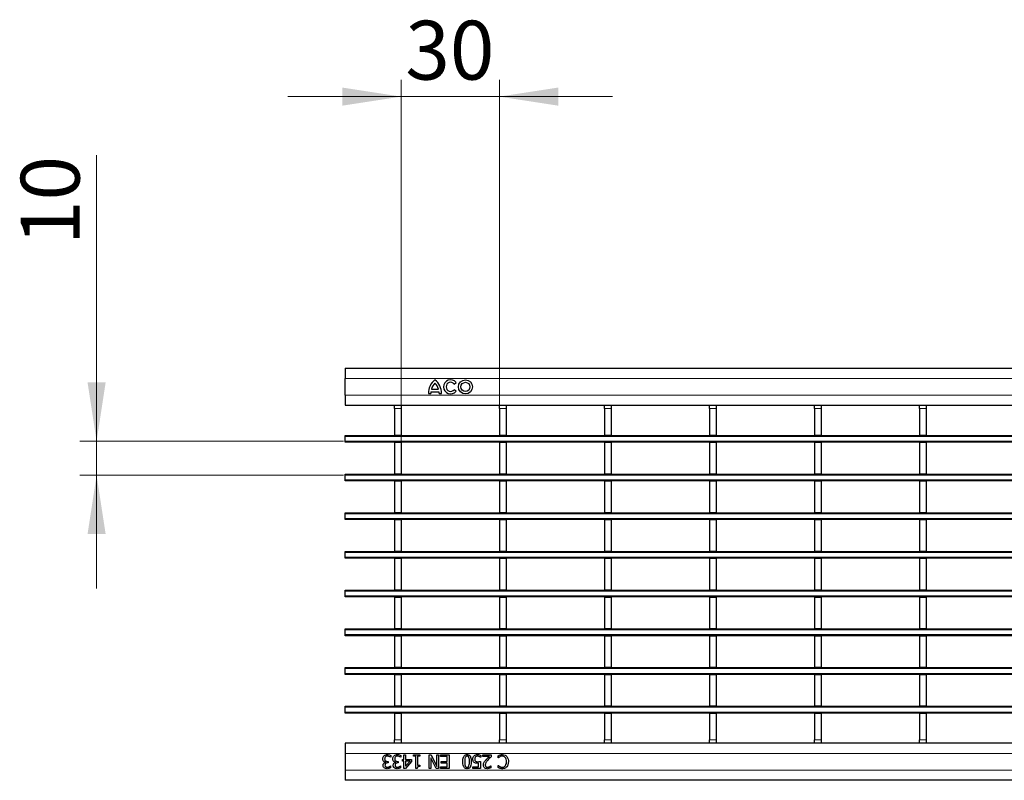
# Model space of a CAD drawing. Units: millimetres. Extents: x 0 to 420, y 0 to 297.
# Drawn here: x 89 to 148, y 146 to 192 of the extents above; entities that cross this region are included whole.
import ezdxf

# ---------------------------------------------------------------- set-up
doc = ezdxf.new("R2010")
doc.units = ezdxf.units.MM
doc.styles.add('SLDTEXTSTYLE0', font='TXT', dxfattribs={"width": 0.605})
doc.dimstyles.new('SLDDIMSTYLE1', dxfattribs={"dimtxt": 3.5, "dimasz": 3.5, "dimexe": 0, "dimexo": 0.0625, "dimgap": 0.875, "dimtad": 1, "dimdec": 0, "dimlfac": 5, "dimrnd": 1e-09, "dimzin": 12, "dimdsep": 46, "dimtxsty": 'SLDTEXTSTYLE0', "dimsah": 1, "dimcen": 0.09, "dimadec": 0, "dimazin": 3, "dimtfac": 1, "dimtdec": 3, "dimtmove": 0, "dimatfit": 0, "dimfxl": 1, "dimfrac": 2, "dimtolj": 1, "dimtzin": 12, "dimarcsym": 0})
doc.dimstyles.new('SLDDIMSTYLE2', dxfattribs={"dimtxt": 3.5, "dimasz": 3.5, "dimexe": 0, "dimexo": 0.0625, "dimgap": 0.875, "dimtad": 1, "dimlfac": 5, "dimrnd": 1e-09, "dimzin": 12, "dimdsep": 46, "dimtxsty": 'SLDTEXTSTYLE0', "dimsah": 1, "dimcen": 0.09, "dimadec": 0, "dimazin": 3, "dimtfac": 1, "dimtdec": 3, "dimtmove": 0, "dimatfit": 0, "dimfxl": 1, "dimfrac": 2, "dimtolj": 1, "dimtzin": 12, "dimarcsym": 0})

# ---------------------------------------------------------------- blocks, each defined once
blk = doc.blocks.new('_D_1')
at = {"color": 7, "linetype": 'Continuous', "lineweight": 0}
for p, q in [((93.804, 166.463), (93.804, 183.476)), ((108.494, 166.463), (92.804, 166.463)), ((93.804, 164.443), (93.804, 166.463)), ((108.494, 164.443), (92.804, 164.443)), ((93.804, 164.443), (93.804, 157.713))]:
    blk.add_line(p, q, dxfattribs=at)
at = {"color": 7, "linetype": 'Continuous', "lineweight": 18}
for points in [[(93.804, 166.463), (94.342, 169.963), (93.265, 169.963)], [(93.804, 164.443), (93.265, 160.943), (94.342, 160.943)]]:
    blk.add_solid(points, dxfattribs=at)
at = {"color": 7, "linetype": 'Continuous', "lineweight": 18, "insert": (89.292, 178.129), "char_height": 3.5, "attachment_point": 1, "rotation": 90, "style": 'SLDTEXTSTYLE0'}
blk.add_mtext('10', dxfattribs=at)
blk = doc.blocks.new('_D_2')
at = {"color": 7, "linetype": 'Continuous', "lineweight": 0}
for p, q in [((111.914, 166.503), (111.914, 187.958)), ((117.758, 166.923), (117.758, 187.958)), ((111.914, 186.958), (105.184, 186.958)), ((111.914, 186.958), (117.758, 186.958)), ((117.758, 186.958), (124.489, 186.958))]:
    blk.add_line(p, q, dxfattribs=at)
at = {"color": 7, "linetype": 'Continuous', "lineweight": 18}
for points in [[(111.914, 186.958), (108.414, 187.497), (108.414, 186.42)], [(117.758, 186.958), (121.258, 186.42), (121.258, 187.497)]]:
    blk.add_solid(points, dxfattribs=at)
at = {"color": 7, "linetype": 'Continuous', "lineweight": 18, "insert": (112.163, 191.47), "char_height": 3.5, "attachment_point": 1, "style": 'SLDTEXTSTYLE0'}
blk.add_mtext('30', dxfattribs=at)

msp = doc.modelspace()

# ---------------------------------------------------------------- linework, layer by layer
at = {"color": 7, "linetype": 'Continuous', "lineweight": 25}
for p, q in [((108.5945, 170.8026), (108.5945, 170.2026)), ((108.5945, 170.8026), (208.4945, 170.8026)), ((108.5945, 169.2026), (108.5945, 170.2026)), ((115.0715, 169.8685), (115.1881, 169.9629)), ((113.5345, 169.3026), (113.6725, 169.3026)), ((113.6845, 169.4106), (114.1645, 169.4106)), ((113.7205, 169.5546), (114.1285, 169.5546)), ((114.1765, 169.3026), (114.3145, 169.3026)), ((115.1881, 169.4343), (115.0715, 169.5286)), ((108.5945, 169.2026), (108.5945, 168.6026)), ((108.5945, 168.6026), (111.5145, 168.6026)), ((111.5145, 168.6026), (111.9145, 168.6026)), ((111.5145, 168.4026), (111.5145, 168.6026)), ((111.5145, 168.4026), (111.5145, 166.8226)), ((111.9145, 168.6026), (111.9145, 168.4026)), ((111.9145, 168.6026), (117.7585, 168.6026)), ((111.9145, 168.4026), (111.9145, 166.8226)), ((117.7585, 168.6026), (118.1585, 168.6026)), ((117.7585, 168.4026), (117.7585, 168.6026)), ((117.7585, 168.4026), (117.7585, 166.8226)), ((118.1585, 168.6026), (118.1585, 168.4026)), ((118.1585, 168.6026), (124.0025, 168.6026)), ((118.1585, 168.4026), (118.1585, 166.8226)), ((124.0025, 168.6026), (124.4025, 168.6026)), ((124.0025, 168.4026), (124.0025, 168.6026)), ((124.0025, 168.4026), (124.0025, 166.8226)), ((124.4025, 168.6026), (124.4025, 168.4026)), ((124.4025, 168.6026), (130.2465, 168.6026)), ((124.4025, 168.4026), (124.4025, 166.8226)), ((130.2465, 168.6026), (130.6465, 168.6026)), ((130.2465, 168.4026), (130.2465, 168.6026)), ((130.2465, 168.4026), (130.2465, 166.8226)), ((130.6465, 168.6026), (130.6465, 168.4026)), ((130.6465, 168.6026), (136.4905, 168.6026)), ((130.6465, 168.4026), (130.6465, 166.8226)), ((136.4905, 168.6026), (136.8905, 168.6026)), ((136.4905, 168.4026), (136.4905, 168.6026)), ((136.4905, 168.4026), (136.4905, 166.8226)), ((136.8905, 168.6026), (136.8905, 168.4026)), ((136.8905, 168.6026), (142.7345, 168.6026)), ((136.8905, 168.4026), (136.8905, 166.8226)), ((142.7345, 168.6026), (143.1345, 168.6026)), ((142.7345, 168.4026), (142.7345, 168.6026)), ((142.7345, 168.4026), (142.7345, 166.8226)), ((143.1345, 168.6026), (143.1345, 168.4026)), ((143.1345, 168.6026), (148.9785, 168.6026)), ((143.1345, 168.4026), (143.1345, 166.8226)), ((108.5945, 166.8034), (208.4945, 166.8034)), ((108.5945, 166.7434), (108.5945, 166.8034)), ((108.5945, 166.4634), (108.5945, 166.7434)), ((108.5945, 166.4034), (108.5945, 166.4634)), ((208.4945, 166.4034), (108.5945, 166.4034)), ((111.5145, 166.8226), (111.9145, 166.8226)), ((111.5145, 166.8034), (111.5145, 166.8226)), ((111.5145, 166.4026), (111.5145, 166.4034)), ((111.5145, 166.4026), (111.9145, 166.4026)), ((111.5145, 166.4026), (111.5145, 164.5226)), ((111.9145, 166.8034), (111.9145, 166.8226)), ((111.9145, 166.4026), (111.9145, 166.4034)), ((111.9145, 166.4026), (111.9145, 164.5226)), ((117.7585, 166.8226), (118.1585, 166.8226)), ((117.7585, 166.8026), (117.7585, 166.8226)), ((117.7585, 166.4026), (117.7585, 166.4034)), ((117.7585, 166.4026), (118.1585, 166.4026)), ((117.7585, 166.4026), (117.7585, 164.5226)), ((118.1585, 166.8026), (118.1585, 166.8226)), ((118.1585, 166.4026), (118.1585, 166.4034)), ((118.1585, 166.4026), (118.1585, 164.5226)), ((124.0025, 166.8226), (124.4025, 166.8226)), ((124.0025, 166.8026), (124.0025, 166.8226)), ((124.0025, 166.4026), (124.0025, 166.4034)), ((124.0025, 166.4026), (124.4025, 166.4026)), ((124.0025, 166.4026), (124.0025, 164.5226)), ((124.4025, 166.8026), (124.4025, 166.8226)), ((124.4025, 166.4026), (124.4025, 166.4034)), ((124.4025, 166.4026), (124.4025, 164.5226)), ((130.2465, 166.8226), (130.6465, 166.8226)), ((130.2465, 166.8026), (130.2465, 166.8226)), ((130.2465, 166.4026), (130.2465, 166.4034)), ((130.2465, 166.4026), (130.6465, 166.4026)), ((130.2465, 166.4026), (130.2465, 164.5226)), ((130.6465, 166.8026), (130.6465, 166.8226)), ((130.6465, 166.4026), (130.6465, 166.4034)), ((130.6465, 166.4026), (130.6465, 164.5226)), ((136.4905, 166.8226), (136.8905, 166.8226)), ((136.4905, 166.8034), (136.4905, 166.8226)), ((136.4905, 166.4026), (136.4905, 166.4034)), ((136.4905, 166.4026), (136.8905, 166.4026)), ((136.4905, 166.4026), (136.4905, 164.5226)), ((136.8905, 166.8034), (136.8905, 166.8226)), ((136.8905, 166.4026), (136.8905, 166.4034)), ((136.8905, 166.4026), (136.8905, 164.5226)), ((142.7345, 166.8226), (143.1345, 166.8226)), ((142.7345, 166.8026), (142.7345, 166.8226)), ((142.7345, 166.4026), (142.7345, 166.4034)), ((142.7345, 166.4026), (143.1345, 166.4026)), ((142.7345, 166.4026), (142.7345, 164.5226)), ((143.1345, 166.8026), (143.1345, 166.8226)), ((143.1345, 166.4026), (143.1345, 166.4034)), ((143.1345, 166.4026), (143.1345, 164.5226)), ((108.5945, 164.4434), (108.5945, 164.5034)), ((108.5945, 164.5034), (208.4945, 164.5034)), ((108.5945, 164.1634), (108.5945, 164.4434)), ((108.5945, 164.1034), (108.5945, 164.1634)), ((208.4945, 164.1034), (108.5945, 164.1034)), ((111.5145, 164.5226), (111.9145, 164.5226)), ((111.5145, 164.5026), (111.5145, 164.5226)), ((111.5145, 164.1026), (111.5145, 164.1034)), ((111.5145, 164.1026), (111.9145, 164.1026)), ((111.5145, 164.1026), (111.5145, 162.2226)), ((111.9145, 164.5026), (111.9145, 164.5226)), ((111.9145, 164.1026), (111.9145, 164.1034)), ((111.9145, 164.1026), (111.9145, 162.2226)), ((117.7585, 164.5226), (118.1585, 164.5226)), ((117.7585, 164.5026), (117.7585, 164.5226)), ((117.7585, 164.1026), (117.7585, 164.1034)), ((117.7585, 164.1026), (118.1585, 164.1026)), ((117.7585, 164.1026), (117.7585, 162.2226)), ((118.1585, 164.5026), (118.1585, 164.5226)), ((118.1585, 164.1026), (118.1585, 164.1034)), ((118.1585, 164.1026), (118.1585, 162.2226)), ((124.0025, 164.5226), (124.4025, 164.5226)), ((124.0025, 164.5026), (124.0025, 164.5226)), ((124.0025, 164.1026), (124.0025, 164.1034)), ((124.0025, 164.1026), (124.4025, 164.1026)), ((124.0025, 164.1026), (124.0025, 162.2226)), ((124.4025, 164.5026), (124.4025, 164.5226)), ((124.4025, 164.1026), (124.4025, 164.1034)), ((124.4025, 164.1026), (124.4025, 162.2226)), ((130.2465, 164.5226), (130.6465, 164.5226)), ((130.2465, 164.5026), (130.2465, 164.5226)), ((130.2465, 164.1026), (130.2465, 164.1034)), ((130.2465, 164.1026), (130.6465, 164.1026)), ((130.2465, 164.1026), (130.2465, 162.2226)), ((130.6465, 164.5026), (130.6465, 164.5226)), ((130.6465, 164.1026), (130.6465, 164.1034)), ((130.6465, 164.1026), (130.6465, 162.2226)), ((136.4905, 164.5226), (136.8905, 164.5226)), ((136.4905, 164.5026), (136.4905, 164.5226)), ((136.4905, 164.1026), (136.4905, 164.1034)), ((136.4905, 164.1026), (136.8905, 164.1026)), ((136.4905, 164.1026), (136.4905, 162.2226)), ((136.8905, 164.5026), (136.8905, 164.5226)), ((136.8905, 164.1026), (136.8905, 164.1034)), ((136.8905, 164.1026), (136.8905, 162.2226)), ((142.7345, 164.5226), (143.1345, 164.5226)), ((142.7345, 164.5026), (142.7345, 164.5226)), ((142.7345, 164.1026), (142.7345, 164.1034)), ((142.7345, 164.1026), (143.1345, 164.1026)), ((142.7345, 164.1026), (142.7345, 162.2226)), ((143.1345, 164.5026), (143.1345, 164.5226)), ((143.1345, 164.1026), (143.1345, 164.1034)), ((143.1345, 164.1026), (143.1345, 162.2226)), ((108.5945, 162.1434), (108.5945, 162.2034)), ((108.5945, 162.2034), (208.4945, 162.2034)), ((111.5145, 162.2226), (111.9145, 162.2226)), ((111.5145, 162.2026), (111.5145, 162.2226)), ((111.9145, 162.2026), (111.9145, 162.2226)), ((117.7585, 162.2226), (118.1585, 162.2226)), ((117.7585, 162.2026), (117.7585, 162.2226)), ((118.1585, 162.2026), (118.1585, 162.2226)), ((124.0025, 162.2226), (124.4025, 162.2226)), ((124.0025, 162.2026), (124.0025, 162.2226)), ((124.4025, 162.2026), (124.4025, 162.2226)), ((130.2465, 162.2226), (130.6465, 162.2226)), ((130.2465, 162.2026), (130.2465, 162.2226)), ((130.6465, 162.2026), (130.6465, 162.2226)), ((136.4905, 162.2226), (136.8905, 162.2226)), ((136.4905, 162.2026), (136.4905, 162.2226)), ((136.8905, 162.2026), (136.8905, 162.2226)), ((142.7345, 162.2226), (143.1345, 162.2226)), ((142.7345, 162.2026), (142.7345, 162.2226)), ((143.1345, 162.2026), (143.1345, 162.2226)), ((108.5945, 161.8634), (108.5945, 162.1434)), ((108.5945, 161.8034), (108.5945, 161.8634)), ((208.4945, 161.8034), (108.5945, 161.8034)), ((111.5145, 161.8026), (111.5145, 161.8034)), ((111.5145, 161.8026), (111.9145, 161.8026)), ((111.5145, 161.8026), (111.5145, 159.9226)), ((111.9145, 161.8026), (111.9145, 161.8034)), ((111.9145, 161.8026), (111.9145, 159.9226)), ((117.7585, 161.8026), (117.7585, 161.8034)), ((117.7585, 161.8026), (118.1585, 161.8026)), ((117.7585, 161.8026), (117.7585, 159.9226)), ((118.1585, 161.8026), (118.1585, 161.8034)), ((118.1585, 161.8026), (118.1585, 159.9226)), ((124.0025, 161.8026), (124.0025, 161.8034)), ((124.0025, 161.8026), (124.4025, 161.8026)), ((124.0025, 161.8026), (124.0025, 159.9226)), ((124.4025, 161.8026), (124.4025, 161.8034)), ((124.4025, 161.8026), (124.4025, 159.9226)), ((130.2465, 161.8026), (130.2465, 161.8034)), ((130.2465, 161.8026), (130.6465, 161.8026)), ((130.2465, 161.8026), (130.2465, 159.9226)), ((130.6465, 161.8026), (130.6465, 161.8034)), ((130.6465, 161.8026), (130.6465, 159.9226)), ((136.4905, 161.8026), (136.4905, 161.8034)), ((136.4905, 161.8026), (136.8905, 161.8026)), ((136.4905, 161.8026), (136.4905, 159.9226)), ((136.8905, 161.8026), (136.8905, 161.8034)), ((136.8905, 161.8026), (136.8905, 159.9226)), ((142.7345, 161.8026), (142.7345, 161.8034)), ((142.7345, 161.8026), (143.1345, 161.8026)), ((142.7345, 161.8026), (142.7345, 159.9226)), ((143.1345, 161.8026), (143.1345, 161.8034)), ((143.1345, 161.8026), (143.1345, 159.9226)), ((108.5945, 159.8434), (108.5945, 159.9034)), ((108.5945, 159.9034), (208.4945, 159.9034)), ((111.5145, 159.9226), (111.9145, 159.9226)), ((111.5145, 159.9026), (111.5145, 159.9226)), ((111.9145, 159.9026), (111.9145, 159.9226)), ((117.7585, 159.9226), (118.1585, 159.9226)), ((117.7585, 159.9026), (117.7585, 159.9226)), ((118.1585, 159.9026), (118.1585, 159.9226)), ((124.0025, 159.9226), (124.4025, 159.9226)), ((124.0025, 159.9026), (124.0025, 159.9226)), ((124.4025, 159.9026), (124.4025, 159.9226)), ((130.2465, 159.9226), (130.6465, 159.9226)), ((130.2465, 159.9026), (130.2465, 159.9226)), ((130.6465, 159.9026), (130.6465, 159.9226)), ((136.4905, 159.9226), (136.8905, 159.9226)), ((136.4905, 159.9026), (136.4905, 159.9226)), ((136.8905, 159.9026), (136.8905, 159.9226)), ((142.7345, 159.9226), (143.1345, 159.9226)), ((142.7345, 159.9026), (142.7345, 159.9226)), ((143.1345, 159.9026), (143.1345, 159.9226)), ((108.5945, 159.5634), (108.5945, 159.8434)), ((108.5945, 159.5034), (108.5945, 159.5634)), ((208.4945, 159.5034), (108.5945, 159.5034)), ((111.5145, 159.5026), (111.5145, 159.5034)), ((111.5145, 159.5026), (111.9145, 159.5026)), ((111.5145, 159.5026), (111.5145, 157.6226)), ((111.9145, 159.5026), (111.9145, 159.5034)), ((111.9145, 159.5026), (111.9145, 157.6226)), ((117.7585, 159.5026), (117.7585, 159.5034)), ((117.7585, 159.5026), (118.1585, 159.5026)), ((117.7585, 159.5026), (117.7585, 157.6226)), ((118.1585, 159.5026), (118.1585, 159.5034)), ((118.1585, 159.5026), (118.1585, 157.6226)), ((124.0025, 159.5026), (124.0025, 159.5034)), ((124.0025, 159.5026), (124.4025, 159.5026)), ((124.0025, 159.5026), (124.0025, 157.6226)), ((124.4025, 159.5026), (124.4025, 159.5034)), ((124.4025, 159.5026), (124.4025, 157.6226)), ((130.2465, 159.5026), (130.2465, 159.5034)), ((130.2465, 159.5026), (130.6465, 159.5026)), ((130.2465, 159.5026), (130.2465, 157.6226)), ((130.6465, 159.5026), (130.6465, 159.5034)), ((130.6465, 159.5026), (130.6465, 157.6226)), ((136.4905, 159.5026), (136.4905, 159.5034)), ((136.4905, 159.5026), (136.8905, 159.5026)), ((136.4905, 159.5026), (136.4905, 157.6226)), ((136.8905, 159.5026), (136.8905, 159.5034)), ((136.8905, 159.5026), (136.8905, 157.6226)), ((142.7345, 159.5026), (142.7345, 159.5034)), ((142.7345, 159.5026), (143.1345, 159.5026)), ((142.7345, 159.5026), (142.7345, 157.6226)), ((143.1345, 159.5026), (143.1345, 159.5034)), ((143.1345, 159.5026), (143.1345, 157.6226)), ((108.5945, 157.5434), (108.5945, 157.6034)), ((108.5945, 157.6034), (208.4945, 157.6034)), ((108.5945, 157.2634), (108.5945, 157.5434)), ((111.5145, 157.6226), (111.9145, 157.6226)), ((111.5145, 157.6026), (111.5145, 157.6226)), ((111.9145, 157.6026), (111.9145, 157.6226)), ((117.7585, 157.6226), (118.1585, 157.6226)), ((117.7585, 157.6026), (117.7585, 157.6226)), ((118.1585, 157.6026), (118.1585, 157.6226)), ((124.0025, 157.6226), (124.4025, 157.6226)), ((124.0025, 157.6026), (124.0025, 157.6226)), ((124.4025, 157.6026), (124.4025, 157.6226)), ((130.2465, 157.6226), (130.6465, 157.6226)), ((130.2465, 157.6026), (130.2465, 157.6226)), ((130.6465, 157.6026), (130.6465, 157.6226)), ((136.4905, 157.6226), (136.8905, 157.6226)), ((136.4905, 157.6026), (136.4905, 157.6226)), ((136.8905, 157.6026), (136.8905, 157.6226)), ((142.7345, 157.6226), (143.1345, 157.6226)), ((142.7345, 157.6026), (142.7345, 157.6226)), ((143.1345, 157.6026), (143.1345, 157.6226)), ((108.5945, 157.2034), (108.5945, 157.2634)), ((208.4945, 157.2034), (108.5945, 157.2034)), ((111.5145, 157.2026), (111.5145, 157.2034)), ((111.5145, 157.2026), (111.9145, 157.2026)), ((111.5145, 157.2026), (111.5145, 155.3226)), ((111.9145, 157.2026), (111.9145, 157.2034)), ((111.9145, 157.2026), (111.9145, 155.3226)), ((117.7585, 157.2026), (117.7585, 157.2034)), ((117.7585, 157.2026), (118.1585, 157.2026)), ((117.7585, 157.2026), (117.7585, 155.3226)), ((118.1585, 157.2026), (118.1585, 157.2034)), ((118.1585, 157.2026), (118.1585, 155.3226)), ((124.0025, 157.2026), (124.0025, 157.2034)), ((124.0025, 157.2026), (124.4025, 157.2026)), ((124.0025, 157.2026), (124.0025, 155.3226)), ((124.4025, 157.2026), (124.4025, 157.2034)), ((124.4025, 157.2026), (124.4025, 155.3226)), ((130.2465, 157.2026), (130.2465, 157.2034)), ((130.2465, 157.2026), (130.6465, 157.2026)), ((130.2465, 157.2026), (130.2465, 155.3226)), ((130.6465, 157.2026), (130.6465, 157.2034)), ((130.6465, 157.2026), (130.6465, 155.3226)), ((136.4905, 157.2026), (136.4905, 157.2034)), ((136.4905, 157.2026), (136.8905, 157.2026)), ((136.4905, 157.2026), (136.4905, 155.3226)), ((136.8905, 157.2026), (136.8905, 157.2034)), ((136.8905, 157.2026), (136.8905, 155.3226)), ((142.7345, 157.2026), (142.7345, 157.2034)), ((142.7345, 157.2026), (143.1345, 157.2026)), ((142.7345, 157.2026), (142.7345, 155.3226)), ((143.1345, 157.2026), (143.1345, 157.2034)), ((143.1345, 157.2026), (143.1345, 155.3226)), ((108.5945, 155.3034), (208.4945, 155.3034)), ((108.5945, 155.2434), (108.5945, 155.3034)), ((108.5945, 154.9634), (108.5945, 155.2434)), ((111.5145, 155.3226), (111.9145, 155.3226)), ((111.5145, 155.3026), (111.5145, 155.3226)), ((111.9145, 155.3026), (111.9145, 155.3226)), ((117.7585, 155.3226), (118.1585, 155.3226)), ((117.7585, 155.3026), (117.7585, 155.3226)), ((118.1585, 155.3026), (118.1585, 155.3226)), ((124.0025, 155.3226), (124.4025, 155.3226)), ((124.0025, 155.3026), (124.0025, 155.3226)), ((124.4025, 155.3026), (124.4025, 155.3226)), ((130.2465, 155.3226), (130.6465, 155.3226)), ((130.2465, 155.3026), (130.2465, 155.3226)), ((130.6465, 155.3026), (130.6465, 155.3226)), ((136.4905, 155.3226), (136.8905, 155.3226)), ((136.4905, 155.3026), (136.4905, 155.3226)), ((136.8905, 155.3026), (136.8905, 155.3226)), ((142.7345, 155.3226), (143.1345, 155.3226)), ((142.7345, 155.3026), (142.7345, 155.3226)), ((143.1345, 155.3026), (143.1345, 155.3226)), ((108.5945, 154.9034), (108.5945, 154.9634)), ((208.4945, 154.9034), (108.5945, 154.9034)), ((111.5145, 154.9026), (111.5145, 154.9034)), ((111.5145, 154.9026), (111.9145, 154.9026)), ((111.5145, 154.9026), (111.5145, 153.0226)), ((111.9145, 154.9026), (111.9145, 154.9034)), ((111.9145, 154.9026), (111.9145, 153.0226)), ((117.7585, 154.9026), (117.7585, 154.9034)), ((117.7585, 154.9026), (118.1585, 154.9026)), ((117.7585, 154.9026), (117.7585, 153.0226)), ((118.1585, 154.9026), (118.1585, 154.9034)), ((118.1585, 154.9026), (118.1585, 153.0226)), ((124.0025, 154.9026), (124.0025, 154.9034)), ((124.0025, 154.9026), (124.4025, 154.9026)), ((124.0025, 154.9026), (124.0025, 153.0226)), ((124.4025, 154.9026), (124.4025, 154.9034)), ((124.4025, 154.9026), (124.4025, 153.0226)), ((130.2465, 154.9026), (130.2465, 154.9034)), ((130.2465, 154.9026), (130.6465, 154.9026)), ((130.2465, 154.9026), (130.2465, 153.0226)), ((130.6465, 154.9026), (130.6465, 154.9034)), ((130.6465, 154.9026), (130.6465, 153.0226)), ((136.4905, 154.9026), (136.4905, 154.9034)), ((136.4905, 154.9026), (136.8905, 154.9026)), ((136.4905, 154.9026), (136.4905, 153.0226)), ((136.8905, 154.9026), (136.8905, 154.9034)), ((136.8905, 154.9026), (136.8905, 153.0226)), ((142.7345, 154.9026), (142.7345, 154.9034)), ((142.7345, 154.9026), (143.1345, 154.9026)), ((142.7345, 154.9026), (142.7345, 153.0226)), ((143.1345, 154.9026), (143.1345, 154.9034)), ((143.1345, 154.9026), (143.1345, 153.0226)), ((108.5945, 153.0034), (208.4945, 153.0034)), ((108.5945, 152.9434), (108.5945, 153.0034)), ((108.5945, 152.6634), (108.5945, 152.9434)), ((111.5145, 153.0226), (111.9145, 153.0226)), ((111.5145, 153.0026), (111.5145, 153.0226)), ((111.9145, 153.0026), (111.9145, 153.0226)), ((117.7585, 153.0226), (118.1585, 153.0226)), ((117.7585, 153.0026), (117.7585, 153.0226)), ((118.1585, 153.0026), (118.1585, 153.0226)), ((124.0025, 153.0226), (124.4025, 153.0226)), ((124.0025, 153.0026), (124.0025, 153.0226)), ((124.4025, 153.0026), (124.4025, 153.0226)), ((130.2465, 153.0226), (130.6465, 153.0226)), ((130.2465, 153.0026), (130.2465, 153.0226)), ((130.6465, 153.0026), (130.6465, 153.0226)), ((136.4905, 153.0226), (136.8905, 153.0226)), ((136.4905, 153.0026), (136.4905, 153.0226)), ((136.8905, 153.0026), (136.8905, 153.0226)), ((142.7345, 153.0226), (143.1345, 153.0226)), ((142.7345, 153.0026), (142.7345, 153.0226)), ((143.1345, 153.0026), (143.1345, 153.0226)), ((108.5945, 152.6034), (108.5945, 152.6634)), ((208.4945, 152.6034), (108.5945, 152.6034)), ((111.5145, 152.6026), (111.5145, 152.6034)), ((111.5145, 152.6026), (111.9145, 152.6026)), ((111.5145, 152.6026), (111.5145, 150.7226)), ((111.9145, 152.6026), (111.9145, 152.6034)), ((111.9145, 152.6026), (111.9145, 150.7226)), ((117.7585, 152.6026), (117.7585, 152.6034)), ((117.7585, 152.6026), (118.1585, 152.6026)), ((117.7585, 152.6026), (117.7585, 150.7226)), ((118.1585, 152.6026), (118.1585, 152.6034)), ((118.1585, 152.6026), (118.1585, 150.7226)), ((124.0025, 152.6026), (124.0025, 152.6034)), ((124.0025, 152.6026), (124.4025, 152.6026)), ((124.0025, 152.6026), (124.0025, 150.7226)), ((124.4025, 152.6026), (124.4025, 152.6034)), ((124.4025, 152.6026), (124.4025, 150.7226)), ((130.2465, 152.6026), (130.2465, 152.6034)), ((130.2465, 152.6026), (130.6465, 152.6026)), ((130.2465, 152.6026), (130.2465, 150.7226)), ((130.6465, 152.6026), (130.6465, 152.6034)), ((130.6465, 152.6026), (130.6465, 150.7226)), ((136.4905, 152.6026), (136.4905, 152.6034)), ((136.4905, 152.6026), (136.8905, 152.6026)), ((136.4905, 152.6026), (136.4905, 150.7226)), ((136.8905, 152.6026), (136.8905, 152.6034)), ((136.8905, 152.6026), (136.8905, 150.7226)), ((142.7345, 152.6026), (142.7345, 152.6034)), ((142.7345, 152.6026), (143.1345, 152.6026)), ((142.7345, 152.6026), (142.7345, 150.7226)), ((143.1345, 152.6026), (143.1345, 152.6034)), ((143.1345, 152.6026), (143.1345, 150.7226)), ((108.5945, 150.6434), (108.5945, 150.7034)), ((108.5945, 150.7034), (208.4945, 150.7034)), ((108.5945, 150.3634), (108.5945, 150.6434)), ((111.5145, 150.7226), (111.9145, 150.7226)), ((111.5145, 150.7026), (111.5145, 150.7226)), ((111.9145, 150.7026), (111.9145, 150.7226)), ((117.7585, 150.7226), (118.1585, 150.7226)), ((117.7585, 150.7026), (117.7585, 150.7226)), ((118.1585, 150.7026), (118.1585, 150.7226)), ((124.0025, 150.7226), (124.4025, 150.7226)), ((124.0025, 150.7026), (124.0025, 150.7226)), ((124.4025, 150.7026), (124.4025, 150.7226)), ((130.2465, 150.7226), (130.6465, 150.7226)), ((130.2465, 150.7026), (130.2465, 150.7226)), ((130.6465, 150.7026), (130.6465, 150.7226)), ((136.4905, 150.7226), (136.8905, 150.7226)), ((136.4905, 150.7026), (136.4905, 150.7226)), ((136.8905, 150.7026), (136.8905, 150.7226)), ((142.7345, 150.7226), (143.1345, 150.7226)), ((142.7345, 150.7026), (142.7345, 150.7226)), ((143.1345, 150.7026), (143.1345, 150.7226)), ((108.5945, 150.3034), (108.5945, 150.3634)), ((208.4945, 150.3034), (108.5945, 150.3034)), ((111.5145, 150.3026), (111.5145, 150.3034)), ((111.5145, 150.3026), (111.9145, 150.3026)), ((111.5145, 150.3026), (111.5145, 148.7026)), ((111.9145, 150.3026), (111.9145, 150.3034)), ((111.9145, 150.3026), (111.9145, 148.7026)), ((117.7585, 150.3026), (117.7585, 150.3034)), ((117.7585, 150.3026), (118.1585, 150.3026)), ((117.7585, 150.3026), (117.7585, 148.7026)), ((118.1585, 150.3026), (118.1585, 150.3034)), ((118.1585, 150.3026), (118.1585, 148.7026)), ((124.0025, 150.3026), (124.0025, 150.3034)), ((124.0025, 150.3026), (124.4025, 150.3026)), ((124.0025, 150.3026), (124.0025, 148.7026)), ((124.4025, 150.3026), (124.4025, 150.3034)), ((124.4025, 150.3026), (124.4025, 148.7026)), ((130.2465, 150.3026), (130.2465, 150.3034)), ((130.2465, 150.3026), (130.6465, 150.3026)), ((130.2465, 150.3026), (130.2465, 148.7026)), ((130.6465, 150.3026), (130.6465, 150.3034)), ((130.6465, 150.3026), (130.6465, 148.7026)), ((136.4905, 150.3026), (136.4905, 150.3034)), ((136.4905, 150.3026), (136.8905, 150.3026)), ((136.4905, 150.3026), (136.4905, 148.7026)), ((136.8905, 150.3026), (136.8905, 150.3034)), ((136.8905, 150.3026), (136.8905, 148.7026)), ((142.7345, 150.3026), (142.7345, 150.3034)), ((142.7345, 150.3026), (143.1345, 150.3026)), ((142.7345, 150.3026), (142.7345, 148.7026)), ((143.1345, 150.3026), (143.1345, 150.3034)), ((143.1345, 150.3026), (143.1345, 148.7026)), ((111.5145, 148.5026), (108.5945, 148.5026)), ((108.5945, 148.5026), (108.5945, 147.9026)), ((111.5145, 148.5026), (111.5145, 148.7026)), ((111.9145, 148.5026), (111.5145, 148.5026)), ((111.9145, 148.7026), (111.9145, 148.5026)), ((117.7585, 148.5026), (111.9145, 148.5026)), ((117.7585, 148.5026), (117.7585, 148.7026)), ((118.1585, 148.5026), (117.7585, 148.5026)), ((118.1585, 148.7026), (118.1585, 148.5026)), ((124.0025, 148.5026), (118.1585, 148.5026)), ((124.0025, 148.5026), (124.0025, 148.7026)), ((124.4025, 148.5026), (124.0025, 148.5026)), ((124.4025, 148.7026), (124.4025, 148.5026)), ((130.2465, 148.5026), (124.4025, 148.5026)), ((130.2465, 148.5026), (130.2465, 148.7026)), ((130.6465, 148.5026), (130.2465, 148.5026)), ((130.6465, 148.7026), (130.6465, 148.5026)), ((136.4905, 148.5026), (130.6465, 148.5026)), ((136.4905, 148.5026), (136.4905, 148.7026)), ((136.8905, 148.5026), (136.4905, 148.5026)), ((136.8905, 148.7026), (136.8905, 148.5026)), ((142.7345, 148.5026), (136.8905, 148.5026)), ((142.7345, 148.5026), (142.7345, 148.7026)), ((143.1345, 148.5026), (142.7345, 148.5026)), ((143.1345, 148.7026), (143.1345, 148.5026)), ((148.9785, 148.5026), (143.1345, 148.5026)), ((108.5945, 147.9026), (108.5945, 146.9026)), ((111.3088, 147.6708), (111.3013, 147.6708)), ((111.3088, 147.7836), (111.3088, 147.6708)), ((111.9062, 147.6708), (111.8988, 147.6708)), ((111.9062, 147.7836), (111.9062, 147.6708)), ((112.0784, 147.8126), (112.1797, 147.8126)), ((112.0784, 147.5391), (112.0784, 147.8126)), ((112.1797, 147.8126), (112.1797, 147.5391)), ((112.6455, 147.8126), (113.0303, 147.8126)), ((112.6455, 147.7316), (112.6455, 147.8126)), ((112.7873, 147.7316), (112.6455, 147.7316)), ((112.7873, 147.0126), (112.7873, 147.7316)), ((112.8885, 147.7316), (112.8885, 147.1948)), ((113.0303, 147.7316), (112.8885, 147.7316)), ((113.0303, 147.8126), (113.0303, 147.7316)), ((113.5771, 147.8126), (113.6979, 147.8126)), ((113.5771, 147.0126), (113.5771, 147.8126)), ((113.6784, 147.646), (113.6784, 147.0126)), ((113.9926, 147.0126), (113.6784, 147.646)), ((113.6979, 147.8126), (114.043, 147.1227)), ((114.043, 147.8126), (114.1442, 147.8126)), ((114.043, 147.1227), (114.043, 147.8126)), ((114.1442, 147.8126), (114.1442, 147.0126)), ((114.2556, 147.7214), (114.2556, 147.8126)), ((114.2556, 147.8126), (114.7619, 147.8126)), ((114.6607, 147.7214), (114.2556, 147.7214)), ((114.6607, 147.4176), (114.6607, 147.7214)), ((114.7619, 147.8126), (114.7619, 147.0126)), ((116.6556, 147.6708), (116.6482, 147.6708)), ((116.6556, 147.7863), (116.6556, 147.6708)), ((116.7771, 147.8126), (117.2632, 147.8126)), ((116.7771, 147.7214), (116.7771, 147.8126)), ((117.1634, 147.7214), (116.7771, 147.7214)), ((117.2632, 147.8126), (117.2632, 147.7012)), ((117.6885, 147.6404), (117.6885, 147.7651)), ((117.6966, 147.6404), (117.6885, 147.6404)), ((110.986, 147.3705), (110.986, 147.3781)), ((111.1013, 147.4278), (111.1468, 147.4278)), ((111.1468, 147.3366), (111.1124, 147.3366)), ((111.1468, 147.4278), (111.1468, 147.3366)), ((111.2822, 147.1543), (111.2885, 147.1543)), ((111.2885, 147.1543), (111.2885, 147.0415)), ((111.5835, 147.3705), (111.5835, 147.3781)), ((111.6988, 147.4278), (111.7442, 147.4278)), ((111.7442, 147.3366), (111.7099, 147.3366)), ((111.7442, 147.4278), (111.7442, 147.3366)), ((111.8797, 147.1543), (111.886, 147.1543)), ((111.886, 147.1543), (111.886, 147.0415)), ((111.9873, 147.5391), (112.0784, 147.5391)), ((111.9873, 147.448), (111.9873, 147.5391)), ((112.0784, 147.448), (111.9873, 147.448)), ((112.0784, 147.0126), (112.0784, 147.448)), ((112.1754, 147.0126), (112.0784, 147.0126)), ((112.5341, 147.4214), (112.1754, 147.0126)), ((112.1797, 147.5391), (112.5341, 147.5391)), ((112.1797, 147.1398), (112.4501, 147.448)), ((112.1797, 147.448), (112.1797, 147.1398)), ((112.4501, 147.448), (112.1797, 147.448)), ((112.5341, 147.5391), (112.5341, 147.4214)), ((112.8691, 147.0126), (112.7873, 147.0126)), ((112.8885, 147.1948), (113.0303, 147.1948)), ((113.0303, 147.1948), (113.0303, 147.124)), ((113.6784, 147.0126), (113.5771, 147.0126)), ((114.1442, 147.0126), (113.9926, 147.0126)), ((114.2556, 147.1037), (114.6607, 147.1037)), ((114.2556, 147.0126), (114.2556, 147.1037)), ((114.7619, 147.0126), (114.2556, 147.0126)), ((114.286, 147.4176), (114.6607, 147.4176)), ((114.286, 147.3265), (114.286, 147.4176)), ((114.6607, 147.3265), (114.286, 147.3265)), ((114.6607, 147.1037), (114.6607, 147.3265)), ((116.1797, 147.1037), (116.524, 147.1037)), ((116.1797, 147.0126), (116.1797, 147.1037)), ((116.6252, 147.0126), (116.1797, 147.0126)), ((116.524, 147.1037), (116.524, 147.3206)), ((116.6252, 147.4278), (116.6252, 147.0126)), ((117.2373, 147.1543), (117.243, 147.1543)), ((117.243, 147.1543), (117.243, 147.0406)), ((117.6885, 147.1847), (117.6971, 147.1847)), ((117.6885, 147.0588), (117.6885, 147.1847)), ((108.5945, 146.9026), (108.5945, 146.3026)), ((208.4945, 146.3026), (108.5945, 146.3026))]:
    msp.add_line(p, q, dxfattribs=at)
at = {"color": 8, "linetype": 'Continuous', "lineweight": 18}
for p, q in [((108.5945, 170.2026), (208.4945, 170.2026)), ((108.5945, 169.2026), (208.4945, 169.2026)), ((111.9145, 168.4026), (111.5145, 168.4026)), ((118.1585, 168.4026), (117.7585, 168.4026)), ((124.4025, 168.4026), (124.0025, 168.4026)), ((130.6465, 168.4026), (130.2465, 168.4026)), ((136.8905, 168.4026), (136.4905, 168.4026)), ((143.1345, 168.4026), (142.7345, 168.4026)), ((208.4945, 166.7434), (108.5945, 166.7434)), ((108.5945, 166.4634), (208.4945, 166.4634)), ((208.4945, 164.4434), (108.5945, 164.4434)), ((108.5945, 164.1634), (208.4945, 164.1634)), ((208.4945, 162.1434), (108.5945, 162.1434)), ((108.5945, 161.8634), (208.4945, 161.8634)), ((208.4945, 159.8434), (108.5945, 159.8434)), ((108.5945, 159.5634), (208.4945, 159.5634)), ((208.4945, 157.5434), (108.5945, 157.5434)), ((108.5945, 157.2634), (208.4945, 157.2634)), ((208.4945, 155.2434), (108.5945, 155.2434)), ((108.5945, 154.9634), (208.4945, 154.9634)), ((208.4945, 152.9434), (108.5945, 152.9434)), ((108.5945, 152.6634), (208.4945, 152.6634)), ((208.4945, 150.6434), (108.5945, 150.6434)), ((108.5945, 150.3634), (208.4945, 150.3634)), ((111.5145, 148.7026), (111.9145, 148.7026)), ((117.7585, 148.7026), (118.1585, 148.7026)), ((124.0025, 148.7026), (124.4025, 148.7026)), ((130.2465, 148.7026), (130.6465, 148.7026)), ((136.4905, 148.7026), (136.8905, 148.7026)), ((142.7345, 148.7026), (143.1345, 148.7026)), ((208.4945, 147.9026), (108.5945, 147.9026)), ((208.4945, 146.9026), (108.5945, 146.9026))]:
    msp.add_line(p, q, dxfattribs=at)
at = {"color": 7, "linetype": 'Continuous', "lineweight": 25}
for radius in [0.42, 0.27]:
    msp.add_circle((115.7401, 169.6986), radius, dxfattribs=at)
for centre, radius, start, end in [((114.5423, 169.3221), 1.008, 127.800042, 181.109846), ((114.3788, 169.4194), 0.672, 132.530068, 168.392368), ((113.3067, 169.3221), 1.008, 358.890154, 52.199958), ((113.4702, 169.4194), 0.672, 11.607632, 47.469932), ((114.8617, 169.6986), 0.42, 39, 321), ((114.8617, 169.6986), 0.27, 39, 321), ((114.3442, 169.2826), 0.672, 169.022288, 178.297329), ((113.5048, 169.2826), 0.672, 1.702671, 10.977712)]:
    msp.add_arc(centre, radius, start, end, dxfattribs=at)
for points, knots in [([(110.8227, 147.5779), (110.8264, 147.6156), (110.8329, 147.683), (110.875, 147.7354), (110.8936, 147.7585)], [0, 0, 0, 0, 0.5593593, 1, 1, 1, 1]), ([(110.8786, 147.4298), (110.8597, 147.4544), (110.8259, 147.4985), (110.8237, 147.5536), (110.8227, 147.5779)], [0, 0, 0, 0, 0.55815427, 1, 1, 1, 1]), ([(110.8936, 147.7585), (110.9263, 147.7833), (110.9849, 147.8278), (111.0579, 147.8313), (111.0901, 147.8328)], [0, 0, 0, 0, 0.5580865, 1, 1, 1, 1]), ([(110.9779, 147.6969), (110.963, 147.6759), (110.9362, 147.6384), (110.9347, 147.5926), (110.9341, 147.5724)], [0, 0, 0, 0, 0.5586531, 1, 1, 1, 1]), ([(110.9341, 147.5724), (110.9352, 147.5472), (110.937, 147.5022), (110.9681, 147.4704), (110.9817, 147.4564)], [0, 0, 0, 0, 0.5610355, 1, 1, 1, 1]), ([(111.098, 147.7417), (111.0729, 147.74), (111.0281, 147.7369), (110.9932, 147.7091), (110.9779, 147.6969)], [0, 0, 0, 0, 0.5610646, 1, 1, 1, 1]), ([(111.0901, 147.8328), (111.1324, 147.83), (111.208, 147.825), (111.278, 147.7963), (111.3088, 147.7836)], [0, 0, 0, 0, 0.5598551, 1, 1, 1, 1]), ([(111.3013, 147.6708), (111.2661, 147.6923), (111.2031, 147.7306), (111.1301, 147.7383), (111.098, 147.7417)], [0, 0, 0, 0, 0.56023738, 1, 1, 1, 1]), ([(111.4202, 147.5779), (111.4238, 147.6156), (111.4303, 147.683), (111.4725, 147.7354), (111.4911, 147.7585)], [0, 0, 0, 0, 0.5593593, 1, 1, 1, 1]), ([(111.476, 147.4298), (111.4572, 147.4544), (111.4234, 147.4985), (111.4212, 147.5536), (111.4202, 147.5779)], [0, 0, 0, 0, 0.55815427, 1, 1, 1, 1]), ([(111.4911, 147.7585), (111.5238, 147.7833), (111.5823, 147.8278), (111.6553, 147.8313), (111.6876, 147.8328)], [0, 0, 0, 0, 0.5580865, 1, 1, 1, 1]), ([(111.5754, 147.6969), (111.5604, 147.6759), (111.5337, 147.6384), (111.5322, 147.5926), (111.5316, 147.5724)], [0, 0, 0, 0, 0.5586531, 1, 1, 1, 1]), ([(111.5316, 147.5724), (111.5326, 147.5472), (111.5345, 147.5022), (111.5656, 147.4704), (111.5792, 147.4564)], [0, 0, 0, 0, 0.5610355, 1, 1, 1, 1]), ([(111.6955, 147.7417), (111.6704, 147.74), (111.6256, 147.7369), (111.5907, 147.7091), (111.5754, 147.6969)], [0, 0, 0, 0, 0.5610646, 1, 1, 1, 1]), ([(111.6876, 147.8328), (111.7299, 147.83), (111.8055, 147.825), (111.8755, 147.7963), (111.9062, 147.7836)], [0, 0, 0, 0, 0.5598551, 1, 1, 1, 1]), ([(111.8988, 147.6708), (111.8635, 147.6923), (111.8006, 147.7306), (111.7276, 147.7383), (111.6955, 147.7417)], [0, 0, 0, 0, 0.5602374, 1, 1, 1, 1]), ([(115.5822, 147.4121), (115.5848, 147.5062), (115.5881, 147.6239), (115.6515, 147.7489), (115.7011, 147.799), (115.7658, 147.8287), (115.8121, 147.8314), (115.8354, 147.8328)], [0, 0, 0, 0, 0.499442, 0.6247126, 0.7497508, 0.8747444, 1, 1, 1, 1]), ([(115.7211, 147.657), (115.7112, 147.6119), (115.6933, 147.5311), (115.6935, 147.4485), (115.6936, 147.4121)], [0, 0, 0, 0, 0.5592207, 1, 1, 1, 1]), ([(115.8354, 147.7417), (115.821, 147.7407), (115.7925, 147.7387), (115.7466, 147.7115), (115.7308, 147.6777), (115.7211, 147.657)], [0, 0, 0, 0, 0.2808033, 0.5607518, 1, 1, 1, 1]), ([(115.8354, 147.8328), (115.8585, 147.8314), (115.9048, 147.8287), (115.9693, 147.7992), (116.0188, 147.7491), (116.0816, 147.6242), (116.0855, 147.5068), (116.0885, 147.413)], [0, 0, 0, 0, 0.1252574, 0.2502426, 0.3752562, 0.500569, 1, 1, 1, 1]), ([(115.9507, 147.6553), (115.945, 147.6686), (115.9335, 147.6953), (115.9044, 147.7248), (115.8696, 147.74), (115.8468, 147.7411), (115.8354, 147.7417)], [0, 0, 0, 0, 0.2802491, 0.5597496, 0.7796242, 1, 1, 1, 1]), ([(115.9771, 147.413), (115.9778, 147.459), (115.979, 147.5409), (115.9593, 147.6204), (115.9507, 147.6553)], [0, 0, 0, 0, 0.5606832, 1, 1, 1, 1]), ([(116.1797, 147.5603), (116.183, 147.6003), (116.1889, 147.6716), (116.2313, 147.7288), (116.2499, 147.754)], [0, 0, 0, 0, 0.5598184, 1, 1, 1, 1]), ([(116.2499, 147.754), (116.2823, 147.7798), (116.3403, 147.826), (116.4138, 147.8307), (116.4463, 147.8328)], [0, 0, 0, 0, 0.558509, 1, 1, 1, 1]), ([(116.3316, 147.6923), (116.3178, 147.6696), (116.2931, 147.6291), (116.2917, 147.5818), (116.2911, 147.561)], [0, 0, 0, 0, 0.5584227, 1, 1, 1, 1]), ([(116.2911, 147.561), (116.292, 147.5361), (116.2938, 147.4919), (116.3232, 147.4593), (116.3362, 147.445)], [0, 0, 0, 0, 0.5608339, 1, 1, 1, 1]), ([(116.4461, 147.7417), (116.4215, 147.7394), (116.3776, 147.7354), (116.3456, 147.7055), (116.3316, 147.6923)], [0, 0, 0, 0, 0.5602597, 1, 1, 1, 1]), ([(116.5624, 147.7164), (116.5414, 147.7243), (116.5038, 147.7386), (116.4637, 147.7407), (116.4461, 147.7417)], [0, 0, 0, 0, 0.5602409, 1, 1, 1, 1]), ([(116.4463, 147.8328), (116.4868, 147.8304), (116.5592, 147.826), (116.6262, 147.7984), (116.6556, 147.7863)], [0, 0, 0, 0, 0.5599097, 1, 1, 1, 1]), ([(116.6482, 147.6708), (116.6329, 147.6807), (116.6057, 147.6985), (116.5756, 147.7109), (116.5624, 147.7164)], [0, 0, 0, 0, 0.55976074, 1, 1, 1, 1]), ([(116.954, 147.5127), (116.9921, 147.5527), (117.0602, 147.624), (117.1318, 147.6916), (117.1634, 147.7214)], [0, 0, 0, 0, 0.55995816, 1, 1, 1, 1]), ([(117.2632, 147.7012), (117.2268, 147.6658), (117.1619, 147.6027), (117.1008, 147.5357), (117.074, 147.5062)], [0, 0, 0, 0, 0.560024, 1, 1, 1, 1]), ([(117.6885, 147.7651), (117.7079, 147.7747), (117.7425, 147.7918), (117.779, 147.8045), (117.795, 147.81)], [0, 0, 0, 0, 0.5601322, 1, 1, 1, 1]), ([(117.7814, 147.7029), (117.7644, 147.6928), (117.7341, 147.6747), (117.7081, 147.6509), (117.6966, 147.6404)], [0, 0, 0, 0, 0.5598939, 1, 1, 1, 1]), ([(117.9366, 147.7417), (117.9063, 147.7396), (117.8521, 147.7359), (117.803, 147.713), (117.7814, 147.7029)], [0, 0, 0, 0, 0.55962221, 1, 1, 1, 1]), ([(117.795, 147.81), (117.8211, 147.8178), (117.8676, 147.8316), (117.9161, 147.8325), (117.9374, 147.8328)], [0, 0, 0, 0, 0.5599321, 1, 1, 1, 1]), ([(118.1107, 147.6602), (118.0829, 147.6861), (118.0333, 147.7325), (117.9662, 147.7389), (117.9366, 147.7417)], [0, 0, 0, 0, 0.5588413, 1, 1, 1, 1]), ([(117.9374, 147.8328), (117.9922, 147.828), (118.0901, 147.8193), (118.1634, 147.755), (118.1956, 147.7266)], [0, 0, 0, 0, 0.5598696, 1, 1, 1, 1]), ([(118.1847, 147.414), (118.1825, 147.4638), (118.1786, 147.5526), (118.1314, 147.6273), (118.1107, 147.6602)], [0, 0, 0, 0, 0.5603696, 1, 1, 1, 1]), ([(118.1956, 147.7266), (118.2296, 147.6729), (118.2903, 147.5766), (118.2943, 147.4634), (118.2961, 147.4134)], [0, 0, 0, 0, 0.5581664, 1, 1, 1, 1]), ([(110.843, 147.1882), (110.8453, 147.2116), (110.85, 147.2584), (110.8876, 147.3134), (110.9335, 147.3531), (110.9685, 147.3647), (110.986, 147.3705)], [0, 0, 0, 0, 0.2796842, 0.5594707, 0.7798226, 1, 1, 1, 1]), ([(110.914, 147.0382), (110.9017, 147.0487), (110.8772, 147.0697), (110.8483, 147.1211), (110.845, 147.1628), (110.843, 147.1882)], [0, 0, 0, 0, 0.2804265, 0.5605583, 1, 1, 1, 1]), ([(110.986, 147.3781), (110.9638, 147.3835), (110.9241, 147.3931), (110.8925, 147.4186), (110.8786, 147.4298)], [0, 0, 0, 0, 0.560327, 1, 1, 1, 1]), ([(111.0809, 146.9923), (111.0475, 146.9934), (110.9879, 146.9954), (110.9366, 147.0251), (110.914, 147.0382)], [0, 0, 0, 0, 0.5603784, 1, 1, 1, 1]), ([(111.1124, 147.3366), (111.0902, 147.3351), (111.0458, 147.332), (110.9897, 147.3007), (110.9579, 147.2507), (110.9555, 147.2157), (110.9543, 147.1982)], [0, 0, 0, 0, 0.2806289, 0.5600186, 0.7795738, 1, 1, 1, 1]), ([(110.9543, 147.1982), (110.9563, 147.1787), (110.9597, 147.1438), (110.9845, 147.1196), (110.9955, 147.1089)], [0, 0, 0, 0, 0.5593813, 1, 1, 1, 1]), ([(110.9817, 147.4564), (111.0029, 147.4464), (111.0409, 147.4283), (111.0828, 147.4279), (111.1013, 147.4278)], [0, 0, 0, 0, 0.5578046, 1, 1, 1, 1]), ([(110.9955, 147.1089), (111.0124, 147.1002), (111.0426, 147.0846), (111.0766, 147.0838), (111.0915, 147.0835)], [0, 0, 0, 0, 0.5582384, 1, 1, 1, 1]), ([(111.2885, 147.0415), (111.2511, 147.0263), (111.1844, 146.9991), (111.1125, 146.9944), (111.0809, 146.9923)], [0, 0, 0, 0, 0.5597523, 1, 1, 1, 1]), ([(111.0915, 147.0835), (111.1133, 147.0853), (111.1522, 147.0887), (111.1885, 147.1028), (111.2045, 147.1091)], [0, 0, 0, 0, 0.55950669, 1, 1, 1, 1]), ([(111.2045, 147.1091), (111.2197, 147.1164), (111.2467, 147.1295), (111.2714, 147.1467), (111.2822, 147.1543)], [0, 0, 0, 0, 0.5598288, 1, 1, 1, 1]), ([(111.4404, 147.1882), (111.4428, 147.2116), (111.4475, 147.2584), (111.4851, 147.3134), (111.531, 147.3531), (111.566, 147.3647), (111.5835, 147.3705)], [0, 0, 0, 0, 0.2796842, 0.5594707, 0.7798226, 1, 1, 1, 1]), ([(111.5115, 147.0382), (111.4992, 147.0487), (111.4747, 147.0697), (111.4458, 147.1211), (111.4425, 147.1628), (111.4404, 147.1882)], [0, 0, 0, 0, 0.2804265, 0.5605583, 1, 1, 1, 1]), ([(111.5835, 147.3781), (111.5612, 147.3835), (111.5216, 147.3931), (111.4899, 147.4186), (111.476, 147.4298)], [0, 0, 0, 0, 0.560327, 1, 1, 1, 1]), ([(111.6784, 146.9923), (111.645, 146.9934), (111.5854, 146.9954), (111.534, 147.0251), (111.5115, 147.0382)], [0, 0, 0, 0, 0.5603784, 1, 1, 1, 1]), ([(111.7099, 147.3366), (111.6877, 147.3351), (111.6433, 147.332), (111.5872, 147.3007), (111.5554, 147.2507), (111.553, 147.2157), (111.5518, 147.1982)], [0, 0, 0, 0, 0.28062893, 0.56001864, 0.77957379, 1, 1, 1, 1]), ([(111.5518, 147.1982), (111.5537, 147.1787), (111.5571, 147.1438), (111.582, 147.1196), (111.593, 147.1089)], [0, 0, 0, 0, 0.5593813, 1, 1, 1, 1]), ([(111.5792, 147.4564), (111.6004, 147.4464), (111.6384, 147.4283), (111.6803, 147.4279), (111.6988, 147.4278)], [0, 0, 0, 0, 0.5578046, 1, 1, 1, 1]), ([(111.593, 147.1089), (111.6098, 147.1002), (111.6401, 147.0846), (111.674, 147.0838), (111.689, 147.0835)], [0, 0, 0, 0, 0.5582384, 1, 1, 1, 1]), ([(111.886, 147.0415), (111.8486, 147.0263), (111.7818, 146.9991), (111.71, 146.9944), (111.6784, 146.9923)], [0, 0, 0, 0, 0.5597523, 1, 1, 1, 1]), ([(111.689, 147.0835), (111.7108, 147.0853), (111.7497, 147.0887), (111.786, 147.1028), (111.802, 147.1091)], [0, 0, 0, 0, 0.5595067, 1, 1, 1, 1]), ([(111.802, 147.1091), (111.8171, 147.1164), (111.8442, 147.1295), (111.8688, 147.1467), (111.8797, 147.1543)], [0, 0, 0, 0, 0.5598288, 1, 1, 1, 1]), ([(113.0303, 147.124), (112.9921, 147.123), (112.9443, 147.1219), (112.8965, 147.0911), (112.8755, 147.0592), (112.8716, 147.0312), (112.8691, 147.0126)], [0, 0, 0, 0, 0.4993073, 0.6245397, 0.7498483, 1, 1, 1, 1]), ([(115.8354, 146.9923), (115.8122, 146.9937), (115.766, 146.9965), (115.7014, 147.026), (115.6523, 147.0764), (115.5894, 147.2011), (115.5854, 147.3184), (115.5822, 147.4121)], [0, 0, 0, 0, 0.1252478, 0.2502624, 0.3753058, 0.5006134, 1, 1, 1, 1]), ([(115.6936, 147.4121), (115.6933, 147.3656), (115.6929, 147.2828), (115.7128, 147.2025), (115.7216, 147.1672)], [0, 0, 0, 0, 0.56056308, 1, 1, 1, 1]), ([(115.7216, 147.1672), (115.7274, 147.1542), (115.7389, 147.1282), (115.7674, 147.0992), (115.8019, 147.0852), (115.8242, 147.084), (115.8354, 147.0835)], [0, 0, 0, 0, 0.2802877, 0.5597814, 0.7797619, 1, 1, 1, 1]), ([(116.0885, 147.413), (116.0874, 147.3667), (116.085, 147.2742), (116.0617, 147.1594), (116.0194, 147.0761), (115.9697, 147.026), (115.905, 146.9965), (115.8586, 146.9937), (115.8354, 146.9923)], [0, 0, 0, 0, 0.25045, 0.5004454, 0.6254933, 0.7502485, 0.8749907, 1, 1, 1, 1]), ([(115.8354, 147.0835), (115.8497, 147.0844), (115.8783, 147.0864), (115.9242, 147.1138), (115.9402, 147.1475), (115.9501, 147.1681)], [0, 0, 0, 0, 0.2808449, 0.5605629, 1, 1, 1, 1]), ([(115.9501, 147.1681), (115.9599, 147.2133), (115.9775, 147.294), (115.9772, 147.3766), (115.9771, 147.413)], [0, 0, 0, 0, 0.5591522, 1, 1, 1, 1]), ([(116.2629, 147.3665), (116.2476, 147.3802), (116.217, 147.4077), (116.1838, 147.475), (116.1812, 147.528), (116.1797, 147.5603)], [0, 0, 0, 0, 0.2800569, 0.5599533, 1, 1, 1, 1]), ([(116.4506, 147.3164), (116.4128, 147.3167), (116.3456, 147.3173), (116.2881, 147.3515), (116.2629, 147.3665)], [0, 0, 0, 0, 0.5607676, 1, 1, 1, 1]), ([(116.3362, 147.445), (116.3589, 147.4319), (116.3998, 147.4085), (116.4467, 147.4078), (116.4675, 147.4075)], [0, 0, 0, 0, 0.5571978, 1, 1, 1, 1]), ([(116.524, 147.3206), (116.5103, 147.3193), (116.4859, 147.3168), (116.4613, 147.3165), (116.4506, 147.3164)], [0, 0, 0, 0, 0.5599772, 1, 1, 1, 1]), ([(116.4675, 147.4075), (116.4972, 147.409), (116.5504, 147.4117), (116.6023, 147.4228), (116.6252, 147.4278)], [0, 0, 0, 0, 0.55984525, 1, 1, 1, 1]), ([(116.8075, 147.214), (116.8095, 147.2455), (116.8132, 147.3019), (116.8376, 147.3526), (116.8483, 147.3749)], [0, 0, 0, 0, 0.5596553, 1, 1, 1, 1]), ([(117.0415, 146.9923), (117.0073, 146.9946), (116.9389, 146.9993), (116.8566, 147.0549), (116.8128, 147.1334), (116.8093, 147.1871), (116.8075, 147.214)], [0, 0, 0, 0, 0.280508, 0.559333, 0.7793282, 1, 1, 1, 1]), ([(116.8483, 147.3749), (116.8661, 147.4022), (116.8977, 147.4509), (116.9368, 147.4938), (116.954, 147.5127)], [0, 0, 0, 0, 0.5597734, 1, 1, 1, 1]), ([(117.074, 147.5062), (117.0299, 147.4597), (116.9516, 147.3769), (116.9288, 147.266), (116.9189, 147.2175)], [0, 0, 0, 0, 0.56259923, 1, 1, 1, 1]), ([(116.9189, 147.2175), (116.9203, 147.1962), (116.9228, 147.1583), (116.9465, 147.129), (116.9569, 147.116)], [0, 0, 0, 0, 0.5602467, 1, 1, 1, 1]), ([(116.9569, 147.116), (116.973, 147.1052), (117.002, 147.0859), (117.0366, 147.0842), (117.0518, 147.0835)], [0, 0, 0, 0, 0.5585491, 1, 1, 1, 1]), ([(117.243, 147.0406), (117.2066, 147.0259), (117.1418, 146.9998), (117.0722, 146.9946), (117.0415, 146.9923)], [0, 0, 0, 0, 0.5600278, 1, 1, 1, 1]), ([(117.0518, 147.0835), (117.0731, 147.0855), (117.1111, 147.0892), (117.1466, 147.1031), (117.1623, 147.1092)], [0, 0, 0, 0, 0.5594794, 1, 1, 1, 1]), ([(117.1623, 147.1092), (117.1769, 147.1165), (117.2031, 147.1296), (117.2268, 147.1468), (117.2373, 147.1543)], [0, 0, 0, 0, 0.55977925, 1, 1, 1, 1]), ([(117.795, 147.0129), (117.7745, 147.0201), (117.738, 147.033), (117.7036, 147.0509), (117.6885, 147.0588)], [0, 0, 0, 0, 0.5598949, 1, 1, 1, 1]), ([(117.6971, 147.1847), (117.7127, 147.1711), (117.7407, 147.1468), (117.7727, 147.1283), (117.7868, 147.1202)], [0, 0, 0, 0, 0.5600653, 1, 1, 1, 1]), ([(117.7868, 147.1202), (117.8136, 147.1081), (117.8614, 147.0866), (117.9136, 147.0844), (117.9366, 147.0835)], [0, 0, 0, 0, 0.5598594, 1, 1, 1, 1]), ([(117.9358, 146.9923), (117.9091, 146.9933), (117.8614, 146.9952), (117.8153, 147.0075), (117.795, 147.0129)], [0, 0, 0, 0, 0.55988118, 1, 1, 1, 1]), ([(118.1961, 147.104), (118.1539, 147.0675), (118.0784, 147.0022), (117.9795, 146.9953), (117.9358, 146.9923)], [0, 0, 0, 0, 0.5585506, 1, 1, 1, 1]), ([(117.9366, 147.0835), (117.975, 147.0885), (118.0436, 147.0976), (118.092, 147.1463), (118.1134, 147.1678)], [0, 0, 0, 0, 0.5588611, 1, 1, 1, 1]), ([(118.1134, 147.1678), (118.1375, 147.2107), (118.1806, 147.2875), (118.1835, 147.3753), (118.1847, 147.414)], [0, 0, 0, 0, 0.5583736, 1, 1, 1, 1]), ([(118.2961, 147.4134), (118.293, 147.3502), (118.2874, 147.2374), (118.224, 147.1448), (118.1961, 147.104)], [0, 0, 0, 0, 0.5602573, 1, 1, 1, 1])]:
    msp.add_open_spline(points, degree=3, knots=knots, dxfattribs=at)

# ---------------------------------------------------------------- dimensions: what is measured, and where the dimension line sits
at = {"color": 7, "linetype": 'Continuous', "lineweight": 18}
dim = msp.add_linear_dim(base=(117.7585, 186.9585), p1=(111.9145, 166.4026), p2=(117.7585, 166.8226), dimstyle='SLDDIMSTYLE2', dxfattribs=at)
dim.commit()
dim.dimension.update_dxf_attribs({"geometry": '_D_2', "text_midpoint": (114.8365, 186.9585), "dimtype": 160})
dim = msp.add_linear_dim(base=(93.804, 166.4634), p1=(108.5945, 164.4434), p2=(108.5945, 166.4634), angle=90, dimstyle='SLDDIMSTYLE1', dxfattribs=at)
dim.commit()
dim.dimension.update_dxf_attribs({"geometry": '_D_1', "text_midpoint": (93.804, 180.8026), "dimtype": 160})

doc.saveas('drawing.dxf')
